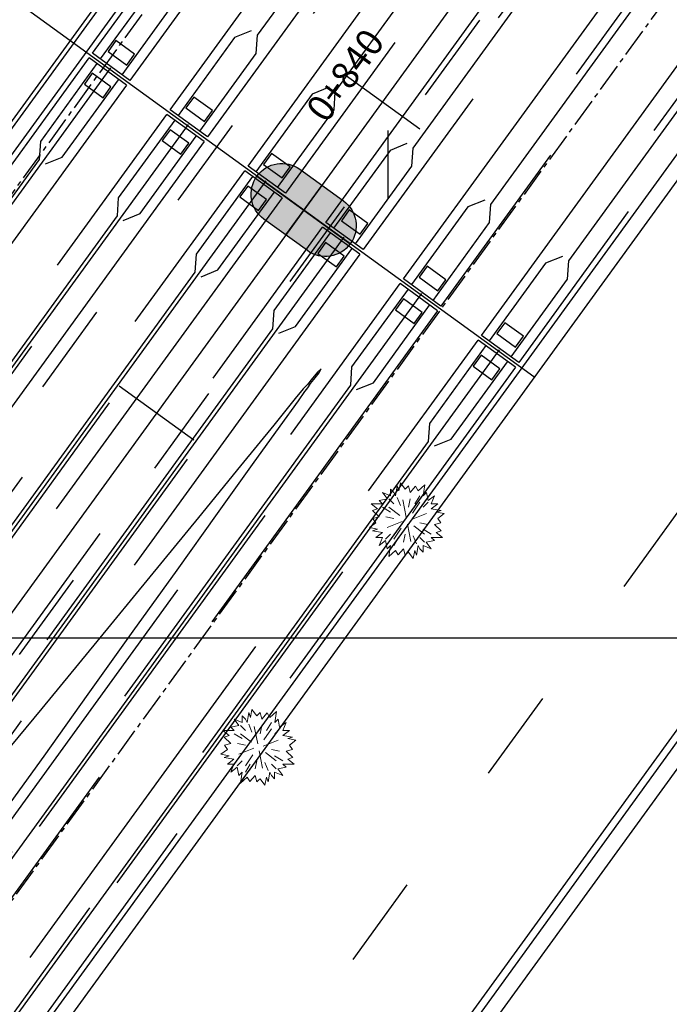
# Model space of a CAD drawing. Units: millimetres. Extents: x 268092 to 550318, y 8654883 to 17327832.
# Drawn here: x 269576 to 269593, y 8665690 to 8665716 of the extents above; entities that cross this region are included whole.
import ezdxf

# ---------------------------------------------------------------- set-up
doc = ezdxf.new("R2010")
doc.units = ezdxf.units.MM
for name, pattern in [('ACAD_ISO03W100', [30, 12, -18]), ('CENTER2', [1.125, 0.75, -0.125, 0.125, -0.125]), ('DASHDOT', [25.4, 12.7, -6.35, 0, -6.35]), ('DASHED', [0.75, 0.5, -0.25])]:
    doc.linetypes.add(name, pattern=pattern)
for name, color, linetype in [('00_Árboles', 7, 'Continuous'), ('01_PTO', 7, 'Continuous'), ('02_TIN', 7, 'Continuous'), ('04_ALI', 7, 'Continuous'), ('Borde de pista proy', 184, 'Continuous'), ('bordes', 7, 'Continuous'), ('C-ROAD-CNTR', 1, 'CENTER2'), ('C-ROAD-STAN-MAJR', 11, 'Continuous'), ('C-ROAD-STAN-MINR', 11, 'Continuous'), ('Cuadricula Coordenadas', 5, 'Continuous'), ('ENCOFRADO', 3, 'Continuous'), ('Muros Medio Jersey', 2, 'Continuous'), ('PILAR', 3, 'Continuous'), ('Señalizacion', 252, 'Continuous')]:
    doc.layers.add(name, color=color, linetype=linetype)
doc.layers.add('PLANTAS', color=64, linetype='Continuous', lineweight=5)
doc.styles.add('DATOS-02', font='romand.shx')
pattern_1 = [(0, (-0.076174672256207, 0.2886511112296042), (0, 6.985), [5.08, -1.905]), (90, (-0.076174672256207, 0.2886511112296042), (-6.985, 4.277078946022131e-16), [5.08, -1.905])]

# ---------------------------------------------------------------- blocks, each defined once
blk = doc.blocks.new('ARBUST~5')
at = {"layer": 'PLANTAS'}
for p, q in [((-0.0987150300380506, 0.1543103827868748), (-0.0987150300380506, 0.194310382786874)), ((-0.0987150300380506, 0.194310382786874), (-0.07871503003804037, 0.1743103827868779)), ((-0.06871503003804946, 0.1543103827868748), (-0.05871503003805856, 0.21431038278687)), ((-0.05871503003805856, 0.21431038278687), (-0.04871503003803923, 0.1843103827868759)), ((-0.04871503003803923, 0.1843103827868759), (-0.03871503003804833, 0.2343103827868731)), ((-0.03871503003804833, 0.2343103827868731), (-0.008715030038047189, 0.194310382786874)), ((-0.008715030038047189, 0.194310382786874), (0.001284969961943716, 0.2043103827868791)), ((0.001284969961943716, 0.2043103827868791), (0.01128496996196304, 0.21431038278687)), ((0.01128496996196304, 0.21431038278687), (0.02128496996195395, 0.1743103827868779)), ((0.02128496996195395, 0.1743103827868779), (0.05440996996196645, 0.2124353827868717)), ((0.07128496996196532, 0.1843103827868759), (0.05440996996196645, 0.2124353827868717)), ((0.07128496996196532, 0.1843103827868759), (0.1119099699619426, 0.2211853827868779)), ((0.1012849699619665, 0.1543103827868748), (0.1119099699619426, 0.2211853827868779)), ((-0.1687150300380438, 0.1243103827868737), (-0.1187150300380324, 0.1343103827868717)), ((-0.1487150300380335, 0.1043103827868705), (-0.1687150300380438, 0.1243103827868737)), ((-0.1487150300380335, 0.1743103827868779), (-0.0987150300380506, 0.1543103827868748)), ((-0.1187150300380324, 0.1343103827868717), (-0.1487150300380335, 0.1743103827868779)), ((-0.1087150300380415, 0.1343103827868717), (-0.07871503003804037, 0.1043103827868705)), ((-0.07871503003804037, 0.1743103827868779), (-0.06871503003804946, 0.1543103827868748)), ((-0.05871503003805856, 0.1443103827868768), (-0.03871503003804833, 0.09431038278687964)), ((-0.02434003003804719, 0.1293103827868762), (-0.003715030038051736, 0.02243538278687396)), ((0.01128496996196304, 0.08431038278687453), (0.02128496996195395, 0.1343103827868717)), ((0.08128496996195622, 0.1543103827868748), (0.05128496996195508, 0.1043103827868705)), ((0.1012849699619665, 0.1543103827868748), (0.1212849699619483, 0.1743103827868779)), ((0.1212849699619483, 0.1743103827868779), (0.1312849699619676, 0.1243103827868737)), ((0.1312849699619676, 0.1243103827868737), (0.1712849699619596, 0.1543103827868748)), ((0.1712849699619596, 0.1543103827868748), (0.1512849699619494, 0.1043103827868705)), ((-0.1787150300380347, 0.07431038278686941), (-0.2187150300380551, 0.1043103827868705)), ((-0.1487150300380335, 0.1043103827868705), (-0.2180900300380415, 0.1043103827868705)), ((-0.1687150300380438, 0.02431038278687225), (-0.2099650300380347, 0.06306038278687964)), ((-0.1787150300380347, 0.07431038278686941), (-0.2093400300380495, 0.06306038278687964)), ((-0.1487150300380335, 0.08431038278687453), (-0.0987150300380506, 0.05431038278687339)), ((-0.1087150300380415, 0.08431038278687453), (-0.04246503003804492, 0.03243538278687907)), ((0.08128496996195622, 0.1143103827868757), (0.03503496996194144, 0.04743538278687964)), ((0.1312849699619676, 0.1143103827868757), (0.1012849699619665, 0.08431038278687453)), ((0.1912849699619414, 0.1043103827868705), (0.1512849699619494, 0.07431038278686941)), ((0.1512849699619494, 0.1043103827868705), (0.1912849699619414, 0.1043103827868705)), ((0.1512849699619494, 0.07431038278686941), (0.2112849699619517, 0.0643103827868785)), ((0.2112849699619517, 0.0643103827868785), (0.1812849699619505, 0.05431038278687339)), ((-0.2087150300380358, 0.01431038278687424), (-0.1687150300380438, 0.02431038278687225)), ((-0.1893400300380392, -0.0119396172131232), (-0.2087150300380358, 0.01431038278687424)), ((-0.07871503003804037, 0.01431038278687424), (-0.1287150300380517, 0.02431038278687225)), ((0.1212849699619483, 0.04431038278687538), (0.02940996996196077, 0.00743538278687339)), ((0.1812849699619505, 0.05431038278687339), (0.2312849699619619, 0.04431038278687538)), ((0.2312849699619619, 0.04431038278687538), (0.1912849699619414, 0.01431038278687424)), ((0.1912849699619414, 0.01431038278687424), (0.2100349699619528, -0.0119396172131232)), ((-0.2293400300380313, -0.04193961721312434), (-0.1893400300380392, -0.0119396172131232)), ((-0.1793400300380483, -0.05193961721312945), (-0.2293400300380313, -0.04193961721312434)), ((-0.2093400300380495, -0.06193961721312036), (-0.1793400300380483, -0.05193961721312945)), ((-0.1193400300380461, -0.04193961721312434), (-0.02746503003805856, -0.005064617213129452)), ((-0.07934003003805401, -0.1119396172131246), (-0.03309003003803923, -0.04506461721312149)), ((0.0262849699619494, -0.1269396172131252), (0.005659969961953948, -0.02006461721313002)), ((0.1106599699619437, -0.08193961721313059), (0.04440996996194713, -0.03006461721312093)), ((0.08065996996194258, -0.0119396172131232), (0.1306599699619539, -0.02193961721312832)), ((0.1506599699619642, -0.08193961721313059), (0.1006599699619528, -0.05193961721312945)), ((0.2106599699619665, -0.0119396172131232), (0.170659969961946, -0.02193961721312832)), ((0.170659969961946, -0.02193961721312832), (0.2119099699619653, -0.06068961721312149)), ((-0.1493400300380472, -0.07193961721312547), (-0.2093400300380495, -0.06193961721312036)), ((-0.1893400300380392, -0.1019396172131266), (-0.1493400300380472, -0.07193961721312547)), ((-0.1493400300380472, -0.1019396172131266), (-0.1893400300380392, -0.1019396172131266)), ((-0.1693400300380574, -0.1519396172131238), (-0.1493400300380472, -0.1019396172131266)), ((-0.129340030038037, -0.1119396172131246), (-0.09934003003803582, -0.08193961721313059)), ((-0.07934003003805401, -0.1519396172131238), (-0.04934003003805287, -0.1019396172131266)), ((-0.00934003003803241, -0.08193961721313059), (-0.01934003003805174, -0.1319396172131277)), ((0.06065996996196077, -0.1419396172131258), (0.04065996996195054, -0.0919396172131215)), ((0.1106599699619437, -0.1319396172131277), (0.08065996996194258, -0.1019396172131266)), ((0.1506599699619642, -0.1019396172131266), (0.2200349699619437, -0.1019396172131266)), ((0.1506599699619642, -0.1019396172131266), (0.170659969961946, -0.1219396172131226)), ((0.1806599699619653, -0.07193961721312547), (0.2112849699619517, -0.06068961721312149)), ((0.1806599699619653, -0.07193961721312547), (0.2206599699619574, -0.1019396172131266)), ((-0.129340030038037, -0.1219396172131226), (-0.1693400300380574, -0.1519396172131238)), ((-0.1193400300380461, -0.1719396172131269), (-0.129340030038037, -0.1219396172131226)), ((-0.09934003003803582, -0.1519396172131238), (-0.1193400300380461, -0.1719396172131269)), ((-0.09934003003803582, -0.1519396172131238), (-0.1099650300380404, -0.2188146172131269)), ((-0.01934003003805174, -0.1719396172131269), (-0.05246503003803582, -0.2100646172131277)), ((-0.00934003003803241, -0.211939617213126), (-0.01934003003805174, -0.1719396172131269)), ((0.07065996996195167, -0.1519396172131238), (0.06065996996196077, -0.211939617213126)), ((0.08065996996194258, -0.1719396172131269), (0.07065996996195167, -0.1519396172131238)), ((0.1006599699619528, -0.19193961721313), (0.08065996996194258, -0.1719396172131269)), ((0.1506599699619642, -0.1719396172131269), (0.1006599699619528, -0.1519396172131238)), ((0.1006599699619528, -0.1519396172131238), (0.1006599699619528, -0.19193961721313)), ((0.170659969961946, -0.1219396172131226), (0.120659969961963, -0.1319396172131277)), ((0.120659969961963, -0.1319396172131277), (0.1506599699619642, -0.1719396172131269)), ((-0.06934003003803468, -0.1819396172131249), (-0.1099650300380404, -0.2188146172131269)), ((-0.06934003003803468, -0.1819396172131249), (-0.05246503003803582, -0.2100646172131277)), ((0.0006599699619584953, -0.2019396172131209), (-0.00934003003803241, -0.211939617213126)), ((0.0106599699619494, -0.19193961721313), (0.0006599699619584953, -0.2019396172131209)), ((0.04065996996195054, -0.2319396172131221), (0.0106599699619494, -0.19193961721313)), ((0.05065996996194144, -0.1819396172131249), (0.04065996996195054, -0.2319396172131221)), ((0.06065996996196077, -0.211939617213126), (0.05065996996194144, -0.1819396172131249))]:
    blk.add_line(p, q, dxfattribs=at)
blk = doc.blocks.new('AeccTickLine')
at = {"color": 3}
blk.add_line((0, -2), (0, 2), dxfattribs=at)
blk = doc.blocks.new('VIA_VIADUCTO')
at = {"color": 4, "flags": 128}
for points in [[(-247.3790826736949, -2670.747129812837), (131.9133471091627, -2147.920618098229, 0.0006952909790477476)], [(132.2371196980239, -2148.155503837392), (-247.0553100852994, -2670.982015553862, 0.0004744239473329317)]]:
    blk.add_lwpolyline(points, format="xyb", dxfattribs=at)
at = {"layer": 'bordes', "color": 4}
for points in [[(-179.7056118219685, -2868.624740503462), (-233.7711601155461, -2828.278404386714, -0.001254958833834472), (-240.2130454625585, -2823.445936946198, -0.002495047592465849), (-243.440808703599, -2820.98654063046, -0.005014669941345808), (-248.8111503930995, -2816.765632519498, -0.006235453206496009), (-253.0594776608632, -2813.269143342972, -0.008774207176418275), (-258.0835093432106, -2808.874766984954, -0.009976348794927209), (-262.360814160842, -2804.840676089749, -0.01253369124586509), (-267.0030216548475, -2800.049754802138, -0.01371782515337353), (-271.015038691985, -2795.448874097317, -0.01629324192194262), (-275.1186933192657, -2790.129783175886, -0.01745997342718135), (-278.6097654516343, -2784.91144634597, -0.2046142539340576), (-288.9408308176789, -2717.03454076685, -0.01745997360767363), (-287.1603701579152, -2711.013861095533, -0.01629324208291569), (-284.8250419818796, -2704.714737987146, -0.0137178252759489), (-282.3635243861354, -2699.128566209227, -0.01253369137398988), (-279.3568926127627, -2693.173469023779, -0.00997634897971948), (-276.4734723591246, -2688.049494659528, -0.008774207301957408), (-272.9843287501717, -2682.359387891367, -0.006235453012454569), (-269.9686299287132, -2677.757292484865, -0.005014669835909665), (-266.0972489211126, -2672.129766935483, -0.002495047644899824), (-263.7473510908312, -2668.821434177458, -0.00125495884379093), (-259.0348958563991, -2662.291243163869), (120.2575339223258, -2139.464731452987, 0.0001700501364701627)], [(-179.4703039240391, -2868.301237584802), (-233.5319304938894, -2827.957828048617, -0.001254958833849328), (-239.972209622676, -2823.126565534621, -0.002495047592551483), (-243.1967975302832, -2820.669588666409, -0.005014669941108236), (-248.5608311481774, -2816.453638488427, -0.006235453206310036), (-252.8014554820838, -2812.963489035144, -0.008774207176762137), (-257.8149210346164, -2808.578354569152, -0.009976348794654458), (-262.0806147417752, -2804.555214559659, -0.01253369124556201), (-266.7088694610866, -2799.778693024069, -0.01371782515123578), (-270.7064640387543, -2795.194351635873, -0.01629324192268862), (-274.7941988768289, -2789.895895689726, -0.017459973430182), (-278.2697421596968, -2784.700770858675, -0.2046142539346565), (-288.5535257619922, -2717.134514732286, -0.01745997360862107), (-286.7809848774923, -2711.140616012737, -0.01629324208204776), (-284.454716414155, -2704.865929832682, -0.01371782527418862), (-282.0020475190831, -2699.299839310348, -0.01253369137567417), (-279.0044525791309, -2693.362640962005, -0.009976348981679196), (-276.1288596169907, -2688.252576066181, -0.008774207301925636), (-272.6470540875453, -2682.57443626225, -0.006235453011200915), (-269.6368232366513, -2677.980685232207, -0.005014669836270189), (-265.7699896023842, -2672.359769845381, -0.002495047645216652), (-263.4224035000661, -2669.054691681638, -0.001254958843789565), (-258.7111232680618, -2662.526128903031), (120.581306511187, -2139.699617192149, 0.0001700501365006997)]]:
    blk.add_lwpolyline(points, format="xyb", dxfattribs=at)
at = {"layer": 'C-ROAD-CNTR', "color": 0, "linetype": 'CENTER2', "lineweight": -3, "flags": 128}
for points in [[(16.48170017264783, -2986.178988168016), (-10.32662104745395, -2971.290820227936), (-22.23898107465357, -2963.955820195377), (-24.77993906888878, -2962.381071226671), (-27.31236785365036, -2960.793921865523, -0.01135019246146818), (-50.47174880793318, -2946.921412054449), (-59.07771878916537, -2941.931042075157), (-67.60538554063533, -2936.793447509408, -0.01132588130689481), (-89.58762066531926, -2921.151677021757), (-226.7138862868887, -2818.821402423084), (-227.6156203981373, -2818.148422904313), (-228.5162459650892, -2817.475900430232), (-229.4155858117738, -2816.80359807238), (-230.3134629373671, -2816.131279917434), (-231.2097003311501, -2815.458711208776), (-232.1041207875242, -2814.78565848805), (-232.9965467245202, -2814.111889731139), (-233.886800002947, -2813.437174499035), (-234.7747017476358, -2812.761284066364), (-235.6600721718278, -2812.083991572261), (-236.5427304031909, -2811.405072161928), (-237.4224943128647, -2810.724303124472), (-238.2991803471232, -2810.041464054957), (-239.1726033623563, -2809.356336982921), (-240.0425764630781, -2808.668706543744), (-240.9089108434855, -2807.978360109031), (-241.7714156323345, -2807.285087957978), (-242.6298977424158, -2806.588683437556), (-243.4841617232887, -2805.888943100348), (-244.334009618673, -2805.185666890815), (-245.1792408284964, -2804.478658301756), (-246.0196519754245, -2803.767724549398), (-246.8550367765129, -2803.052676737309), (-247.6851859201561, -2802.33333004266), (-248.5098869480425, -2801.609503893182), (-249.3289241439779, -2800.881022147834), (-250.142078427074, -2800.147713288665), (-250.9491272527957, -2799.40941061452), (-251.7498445195961, -2798.665952434763), (-252.5440004821867, -2797.917182268575), (-253.3313616733067, -2797.162949049845, -0.06198266376011589), (-256.4336361008463, -2793.319006413221), (-265.4712563682697, -2778.74953748472, 0.003954932243962699), (-265.7246067100205, -2778.348234888166), (-265.7456717445748, -2778.315426876768), (-265.7667182317819, -2778.282610116526), (-265.7877461556927, -2778.249784605578), (-265.8087555005332, -2778.216950351372), (-265.8297462503542, -2778.184107348323), (-265.8507183894981, -2778.151255605742), (-265.8716719019576, -2778.118395121768), (-265.8926067719585, -2778.085525903851), (-265.9135229836684, -2778.052647950128), (-265.9344205211382, -2778.019761266187), (-265.9552993685356, -2777.986865852028), (-265.9761595100281, -2777.95396171324), (-265.9970009297831, -2777.921048849821), (-266.0178236118518, -2777.888127265498), (-266.038627540227, -2777.855196963996), (-266.0594126993674, -2777.822257947177), (-266.0801790730329, -2777.789310218766), (-266.1009266455658, -2777.756353780627), (-266.1216554010171, -2777.723388634622), (-266.1423653234378, -2777.690414782614), (-266.1630563969375, -2777.657432233915), (-266.1837286056252, -2777.624440982938), (-266.2043819335522, -2777.591441040859), (-266.2250163649442, -2777.558432402089), (-266.2456318837358, -2777.525415075943), (-266.2662284740363, -2777.492389064282), (-266.2868061198969, -2777.45935436897), (-266.3073648054269, -2777.426310990006), (-266.3279045147938, -2777.393258936703), (-266.348425231874, -2777.360198209062), (-266.3689269408351, -2777.327128807083, -0.2016102065745213), (-275.2036895201891, -2721.450491277501), (-273.0345814925386, -2710.504978103563), (-269.4117842325359, -2699.603574914858), (-268.8692923056078, -2698.585511026904), (-268.3171355858212, -2697.57116943039), (-267.755637268885, -2696.560474963859), (-267.1851180899539, -2695.553344054148), (-266.6058963247924, -2694.549685008824), (-266.0182878013584, -2693.549398314208), (-265.4226059248322, -2692.552376916632), (-264.819161712192, -2691.558506529778), (-264.2082638388383, -2690.56766590476), (-263.5902186952881, -2689.579727116972), (-262.9653304530075, -2688.594555862248), (-262.3339011409553, -2687.612011710182), (-261.6962307305075, -2686.631948400289), (-261.0526172289392, -2685.654214108363), (-260.403356781695, -2684.678651707247), (-259.7487437822274, -2683.705099053681), (-259.0890709892265, -2682.733389230445), (-258.4246296508354, -2681.763350836933), (-257.7557096359087, -2680.794808225706), (-257.0825995711493, -2679.827581776306), (-256.4055869842414, -2678.861488152295), (-255.7249584527453, -2677.896340541542), (-255.0409997578245, -2676.931948943064), (-254.353996042395, -2675.968120379373), (-253.6642319745151, -2675.004659190774), (-252.9719919141498, -2674.041367251426), (-252.277560083603, -2673.07804425247), (-251.5812207413255, -2672.114487932995), (-250.8832583586336, -2671.150494333357), (-250.1839577988139, -2670.185858050361), (-249.4836044984404, -2669.220372501761), (129.8088252815651, -2146.393860790879), (131.2299236845574, -2144.434684040025), (132.6512918916414, -2142.473346563056), (134.072076814191, -2140.509231584147), (135.4914217494661, -2138.541723094881), (136.908465579676, -2136.570206968114), (138.3223419755814, -2134.594072094187), (139.7321786054526, -2132.612711526453), (141.1370963540976, -2130.625523619354), (142.5362085531815, -2128.631913224235), (143.9286202257499, -2126.631292844191), (145.3134273480391, -2124.623083870858), (146.6897161299712, -2122.60671777837), (148.0565623192233, -2120.581637389958), (149.4130305290455, -2118.547298129648), (150.7581735955901, -2116.503169320524), (152.0910319647519, -2114.448735497892), (153.410633114283, -2112.383497748524), (154.71599101217, -2110.3069750797), (156.0061056157574, -2108.218705821782), (157.2799624143518, -2106.118249043822), (158.5365320184501, -2104.00518601574), (159.774769799842, -2101.879121694714), (160.9936155853211, -2099.739686222747), (162.1919934073812, -2097.586536504328), (163.3688113173121, -2095.419357752427), (164.522961261624, -2093.237865114585), (165.6533190286136, -2091.041805298999), (166.7587442665244, -2088.830958252773), (167.8380805795314, -2086.605138843879), (168.8901557030622, -2084.364198587835), (169.9137817652081, -2082.108027398586, 0.07615580361697512), (184.6629086732864, -2028.242165418342), (184.9314293041825, -2025.779237197712), (185.1677100813249, -2023.314922548831), (185.3728292630403, -2020.849731875584), (185.5478712380864, -2018.384134599939), (185.6939254100434, -2015.918560516089), (185.81208516896, -2013.453401193023), (185.9034469455946, -2010.989011377096), (185.9691093461006, -2008.525710426271), (186.0101723653497, -2006.063783740625), (186.0277366731898, -2003.603484204039), (186.0229029736365, -2001.14503364265), (185.9967714304803, -1998.688624279574), (185.9504411595408, -1996.234420193359), (185.885009782156, -1993.782558785751), (185.8015730367624, -1991.333152232692), (185.7012244469952, -1988.88628895022), (185.5850550408941, -1986.4420350492), (185.4541531199939, -1984.000435793772), (185.3096040733508, -1981.56151705049), (185.1524902347592, -1979.125286707655), (184.9838907794328, -1976.691736159846), (184.8048816556111, -1974.260841695592), (184.6165355513222, -1971.832565946504), (184.4199218890863, -1969.406859302893), (184.216106848151, -1966.983661321923), (184.0061534108245, -1964.562902133912), (183.7911214283085, -1962.144503839314), (183.5720677050995, -1959.728381911293), (183.3500460970681, -1957.314446566626), (183.1261076214141, -1954.902604151517), (182.9013005747111, -1952.492758512497), (121.1892807719414, -1291.480064736679), (120.4966627940303, -1280.296023411676), (120.3547800668748, -1277.918223286048), (120.222435743839, -1275.54017351754, -0.01158179691866665), (118.5164594478556, -1248.027401972562), (118.354009463219, -1245.651218956336), (118.201055657235, -1243.274105312303), (117.5067091893288, -1232.090171167627), (107.2842152162339, -899.9167622346431, 0.03207939879460203), (99.9427000565338, -822.7899594139308), (63.25846118154004, -594.0753015615046), (61.83031272201333, -582.9612162653357), (61.53203973901691, -580.5979352034628), (61.24326797371032, -578.2337764557451, -0.0230083072325679), (55.50449246814242, -523.7954293750226), (55.30177228647517, -521.4225932471454), (55.10853080835659, -519.048696955666), (54.07690254691988, -506.0169816575944), (28.33744397468399, -1.971948901191354)], [(11.23819475853816, -2995.620685629547), (-27.78783285612008, -2973.947338446975, -0.03354999806011229), (-96.04682047967799, -2929.807238111272), (-233.1730860614334, -2827.476963542402), (-234.7261125237565, -2826.317705091089), (-236.2822338242549, -2825.154243849218), (-237.8405324994237, -2823.985357834026), (-239.400078357954, -2822.809819996357), (-240.9599255822832, -2821.626400437206), (-242.5191098208306, -2820.433868709952), (-244.0766452772659, -2819.230996146798), (-245.6315218091477, -2818.01655831933), (-247.1827020430355, -2816.789337569848), (-248.7291185193462, -2815.548125632107), (-250.2696708763833, -2814.291726419702), (-251.8032230861136, -2813.018958892673), (-253.3286007535062, -2811.728660099208), (-254.8445884932298, -2810.419688336551), (-256.3499273981433, -2809.090926503763), (-257.8433126136661, -2807.74128559418), (-259.3233910342096, -2806.369708389044), (-260.7887591383769, -2804.975173316896), (-262.2379609815544, -2803.556698514149), (-263.6694863635348, -2802.113346088678), (-265.0817691915436, -2800.644226571545), (-266.4731860597385, -2799.1485035941), (-267.8420550669543, -2797.625398764387), (-269.1866348960903, -2796.074196742848), (-270.5051241780166, -2794.494250554591), (-271.7956611671834, -2792.884987093508), (-273.0563237524475, -2791.245912816375), (-274.2851298324531, -2789.576619662344), (-275.4800380811794, -2787.876791138202), (-276.6389491340378, -2786.146208588034), (-277.7597072217613, -2784.384757628664, -0.2046142539351721), (-287.972568178433, -2717.284475680441), (-287.4266167138121, -2715.269346609712), (-286.835056167678, -2713.272337118164), (-286.1999787215027, -2711.293979372829), (-285.5234537284705, -2709.334689207375), (-284.8075242392952, -2707.394771784544), (-284.0542040052824, -2705.474427223206), (-283.2654749340727, -2703.573756186292), (-282.4432849753066, -2701.69276541099), (-281.5895464114728, -2699.831373149529), (-280.7061345304828, -2697.989414524287), (-279.7948866561637, -2696.166646778584), (-278.8576015139697, -2694.362754404545), (-277.8960389086278, -2692.577354138717), (-276.9119196913089, -2690.809999868274), (-275.9069259953685, -2689.060187356547), (-274.8827017186559, -2687.327358853072), (-273.840853232774, -2685.610907584429), (-272.7829502990353, -2683.910182068124), (-271.7105271717301, -2682.224490325898), (-270.6250838713604, -2680.553103959188), (-269.5280876090983, -2678.89526206255), (-268.4209743457031, -2677.250175070018), (-267.3051504694158, -2675.617028422654), (-266.1819945756579, -2673.99498616159), (-265.0528593348572, -2672.383194392547), (-263.9190734325093, -2670.780784662813), (-262.7819435694255, -2669.18687723577), (-261.6427565062186, -2667.600584283471), (-260.5027811413165, -2666.021012997255), (-259.3632706091739, -2664.447268640622), (-258.2254643855267, -2662.878457512707), (121.0669653944788, -2140.051945801824), (121.7700757034472, -2139.082724234089), (122.4726837273338, -2138.113978493959), (123.1746866781032, -2137.145634079352), (123.8759818957187, -2136.177616674453), (124.5764668243355, -2135.209852196276), (125.2760389891919, -2134.242266807705), (125.9745959732099, -2133.274786973372), (126.6720353934797, -2132.307339474559), (127.368254878791, -2131.339851452038), (128.0631520461757, -2130.372250432149), (128.756624478905, -2129.404464362189), (129.4485697034979, -2128.43642164208), (130.1388851681259, -2127.468051165342), (130.8274682202027, -2126.499282326549), (131.5142160851974, -2125.530045090243), (132.1990258449223, -2124.560269990936), (132.8817944167531, -2123.589888185263), (133.5624185329652, -2122.618831479922), (134.24079472007, -2121.647032365203), (134.9168192791403, -2120.674424041063), (135.5903882661369, -2119.700940456241), (136.2613974724663, -2118.726516347378), (136.9297424065298, -2117.751087257639), (137.5953182749799, -2116.774589590728), (138.2580199652584, -2115.796960622072), (138.9177420275519, -2114.818138549104), (139.5743786584353, -2113.838062515482), (140.227823683992, -2112.856672652066), (140.8779705440975, -2111.873910112306), (141.5247122768196, -2110.889717092738), (142.1679415041581, -2109.904036754742), (147.6323176279548, -2100.040056828409), (152.6368699662853, -2090.039758199826), (152.8558091837331, -2089.631821837276), (153.0738090453669, -2089.223529301584), (153.2908620793023, -2088.814879050478), (153.5069608005579, -2088.405869591981), (153.7220977110555, -2087.996499484405), (153.9362652995042, -2087.586767338216), (154.1494560413994, -2087.176671810448), (154.3616623992566, -2086.766211610287), (154.5728768226109, -2086.355385493487), (154.7830917481333, -2085.94419227913), (154.992299599282, -2085.532630823553), (155.2004927870585, -2085.120700042695), (155.4076637096005, -2084.708398908377), (155.61380475224, -2084.295726437122), (155.8189082878525, -2083.882681701332), (156.0229666768573, -2083.469263833016), (156.2259722669842, -2083.055472010747), (156.4279173940304, -2082.641305470839), (156.6287943811622, -2082.226763505489), (156.8285955399042, -2081.811845462769), (157.0273131691501, -2081.396550742909), (157.2249395565013, -2080.980878802016), (157.4214669773937, -2080.564829161391), (157.6168876956217, -2080.148401388898), (157.8111939636292, -2079.731595117599), (158.0043780224514, -2079.314410030842), (158.1964321017149, -2078.896845877171), (158.3873484198702, -2078.478902457282), (158.5771191846579, -2078.060579637066), (158.7657365928171, -2077.641877342016), (158.9531928303768, -2077.22279554978, 0.07615580361133159), (172.7425067018485, -2026.862304251641), (172.7946597511764, -2026.406464656815), (172.84562173835, -2025.950360413641), (172.8953993837931, -2025.493995474651), (172.9439994289423, -2025.037373745814), (172.9914286365383, -2024.58049906604), (173.0376937895198, -2024.1233752314), (173.0828016913147, -2023.66600597091), (173.1267591651413, -2023.208394961432), (173.1695730540669, -2022.750545825809), (173.211250220018, -2022.292462132871), (173.2517975443043, -2021.834147388116), (173.2912219265709, -2021.375605056062), (173.3295302849729, -2020.916838530451), (173.3667295556515, -2020.457851171494), (173.4028266925598, -2019.998646263033), (173.4378286668798, -2019.539227057248), (173.4717424671981, -2019.079596733674), (173.5045750988065, -2018.619758434594), (173.5363335835864, -2018.159715238959), (173.5670249597752, -2017.699470181018), (173.5966562816757, -2017.239026241004), (173.6252346191905, -2016.778386343271), (173.6527670579962, -2016.317553365603), (173.6792606986128, -2015.856530131772), (173.7047226569848, -2015.395319420844), (173.7291600632598, -2014.933923952281), (173.7525800626609, -2014.47234640643), (173.7749898141483, -2014.010589402169), (173.7963964908267, -2013.548655515537), (173.8168072796543, -2013.086547277868), (173.836229180044, -2012.624267244712), (174.6246251487173, -2001.469925418496), (174.9478419392835, -1990.198620811105), (174.8964891593787, -1989.022437848151), (174.8413531893748, -1987.845744922757), (174.7825554152369, -1986.668547945097), (174.720217419148, -1985.49085168913), (174.6544609747943, -1984.312659807503), (174.5854080426507, -1983.133974876255), (174.5131807661382, -1981.95479844138), (174.4379014687729, -1980.775131046772), (174.3596926511964, -1979.59497226961), (174.278676988557, -1978.414320768788), (174.1949773294036, -1977.23317432031), (174.1087166938232, -1976.051529847085), (174.0200182730914, -1974.869383467361), (173.929005428683, -1973.686730531976), (173.8358016928541, -1972.503565654159), (173.7405307683512, -1971.319882757962), (173.6433165297494, -1970.135675109923), (173.54428302421, -1968.950935369357), (173.4435544728185, -1967.765655612573), (173.3412552726222, -1966.579827381298), (173.2375099980854, -1965.393441719934), (173.1324434038252, -1964.206489210948), (173.0261804270558, -1963.018960023299), (172.9188461898011, -1961.830843940377), (172.8105660023866, -1960.642130408436), (172.7014653664082, -1959.452808573842), (172.591669977759, -1958.262867318466), (172.4813057300053, -1957.07229530625), (172.3704987183446, -1955.881081018597), (172.259375242691, -1954.689212795347), (172.1480618116912, -1953.496678881347), (109.3949406977626, -1281.332515163347, -0.01558254096432574), (107.0563329259166, -1243.617114411667), (96.83383787533967, -911.4436704665422), (96.13949140743352, -900.2597363218665), (95.9867996731773, -897.8906183782965), (95.82464374101255, -895.5224299505353, 0.02807577482462079), (89.5179869349231, -829.2674042005092), (89.222690258699, -826.9123623464257), (88.91793378797593, -824.5582551751286), (87.20953122136416, -811.5978839937598), (50.82102553464938, -584.727029286325, -0.02701081446479048), (43.95738392457133, -519.6181390993297), (17.55149815499317, -2.522741761058569)]]:
    blk.add_lwpolyline(points, format="xyb", dxfattribs=at)
blk = doc.blocks.new('*U111')
at = {"color": 8, "linetype": 'DASHED', "ltscale": 20}
for p, q in [((-0.1403460484296268, -1.745981964430426), (0.006930545458116295, -0.5550539197630706)), ((-0.447171414803898, -4.227082162840254), (-0.2998948209161549, -3.036154118172899)), ((-0.753996781178169, -6.708182361250084), (-0.6067201872904259, -5.517254316582728)), ((-1.060822147506719, -9.189282559290199), (-0.9135455536189768, -7.998354514622845)), ((-1.36764751388099, -11.67038275770003), (-1.220370919993246, -10.47945471303267)), ((-1.674472880255261, -14.15148295610986), (-1.527196286367518, -12.9605549114425))]:
    blk.add_line(p, q, dxfattribs=at)
at = {"color": 8, "linetype": 'DASHDOT', "lineweight": -3, "ltscale": 2}
for p, q in [((49.51997438422958, -7.282649015294007), (-0.3008331877714742, -1.121564577817614)), ((49.21314901785529, -9.763749213703832), (-0.6076585541457453, -3.602664776227444)), ((48.90632365148103, -12.24484941211366), (-0.914483920520016, -6.083764974637272)), ((48.59949828515249, -14.72594961015378), (-1.221309286848567, -8.564865172677385)), ((48.29267291877822, -17.20704980856361), (-1.528134653222838, -11.04596537108722)), ((47.98584755240393, -19.68815000697343), (-1.834960019597111, -13.52706556949705))]:
    blk.add_line(p, q, dxfattribs=at)
at = {"color": 8, "linetype": 'DASHED', "lineweight": -3, "ltscale": 20}
for p, q in [((49.3327918620886, -7.864080145270052), (49.48006845632048, -6.673152098768421)), ((49.02596649571433, -10.34518034367988), (49.17324308994621, -9.154252297178246)), ((48.71914112934004, -12.82628054208971), (48.86641772357193, -11.63535249558807)), ((48.4123157630115, -15.30738074012982), (48.55959235724339, -14.1164526936282)), ((48.10549039663723, -17.78848093853966), (48.25276699086911, -16.59755289203802)), ((47.79866503026297, -20.26958113694948), (47.94594162449484, -19.07865309044785))]:
    blk.add_line(p, q, dxfattribs=at)
for points in [[(0.006930545458116295, -0.5550539197630706), (49.48006845585834, -6.673152098711268)], [(49.44938581397572, -6.921262111167604), (46.96828575287154, -6.614435920951666), (46.54062721784142, -6.813453612279606), (2.823641521416329, -1.407192315497025), (2.457348064233126, -1.109989930171727), (-0.02375206773362899, -0.8031637011632288)], [(-0.1096633798004901, -1.49787173569214), (2.371436758397764, -1.804697959840756), (2.79909496872452, -1.605680190821682), (46.51608063231093, -7.011941551109291), (46.88237444357752, -7.309143955823482), (49.35473428291468, -7.614889278618574)], [(49.33279186520806, -7.864080145655823), (-0.1403460919796775, -1.745982315643241)], [(-0.2998948209161549, -3.036154118172899), (49.17324308948406, -9.154252297121099)], [(49.14256044760145, -9.40236230957743), (46.66146038649728, -9.095536119361501), (46.23380185146716, -9.29455381068944), (2.516816155042058, -3.888292513906854), (2.150522697858855, -3.591090128581556), (-0.3305774341079, -3.284263899573058)], [(-0.4164887461747613, -3.978971934101969), (2.064611392023493, -4.285798158250584), (2.492269602350249, -4.08678038923151), (46.20925526593665, -9.49304174951912), (46.57554907720326, -9.790244154233315), (49.04790891654041, -10.0959894770284)], [(49.02596649883377, -10.34518034406565), (-0.4471714583539483, -4.22708251405307)], [(-0.6067201872904259, -5.517254316582728), (48.86641772310979, -11.63535249553092)], [(48.83573508122717, -11.88346250798726), (46.354635020123, -11.57663631777133), (45.92697648509289, -11.77565400909927), (2.209990788667786, -6.369392712316683), (1.843697331484585, -6.072190326991385), (-0.6374028004821715, -5.765364097982888)], [(-0.7233141125490323, -6.460072132511799), (1.757786025649222, -6.766898356660413), (2.185444235975978, -6.567880587641339), (45.90242989956238, -11.97414194792894), (46.26872371082898, -12.27134435264315), (48.74108355016613, -12.57708967543823)], [(48.7191411324595, -12.82628054247547), (-0.7539968247282197, -6.7081827124629)], [(-0.9135455536189768, -7.998354514622845), (48.55959235678124, -14.11645269357104)], [(48.52890971489862, -14.36456270602738), (46.04780965379445, -14.05773651581144), (45.62015111876434, -14.25675420713938), (1.903165422339236, -8.850492910356799), (1.536871965156034, -8.553290525031501), (-0.944228166810722, -8.246464296023001)], [(-1.030139478877582, -8.941172330551915), (1.450960659320672, -9.24799855470053), (1.878618869647427, -9.048980785681454), (45.59560453323383, -14.45524214596906), (45.96189834450043, -14.75244455068326), (48.43425818383758, -15.05818987347835)], [(48.41231576613095, -15.3073807405156), (-1.06082219105677, -9.189282910503017)], [(-1.220370919993246, -10.47945471303267), (48.25276699040697, -16.59755289198087)], [(48.22208434852435, -16.84566290443721), (45.74098428742018, -16.53883671422128), (45.31332575239007, -16.73785440554922), (1.596340055964965, -11.33159310876663), (1.230046598781763, -11.03439072344133), (-1.251053533184992, -10.72756449443283)], [(-1.336964845251853, -11.42227252896174), (1.144135292946401, -11.72909875311036), (1.571793503273157, -11.53008098409128), (45.28877916685956, -16.93634234437889), (45.65507297812616, -17.23354474909308), (48.12743281746331, -17.53929007188818)], [(48.10549039975668, -17.78848093892543), (-1.367647557431042, -11.67038310891285)], [(-1.527196286367518, -12.9605549114425), (47.94594162403271, -19.0786530903907)], [(47.91525898215008, -19.32676310284703), (45.4341589210459, -19.01993691263111), (45.00650038601579, -19.21895460395905), (1.289514689590693, -13.81269330717645), (0.9232212324074917, -13.51549092185116), (-1.557878899559264, -13.20866469284266)], [(-1.643790211626125, -13.90337272737157), (0.8373099265721291, -14.21019895152019), (1.264968136898885, -14.01118118250111), (44.98195380048529, -19.41744254278872), (45.34824761175189, -19.71464494750292), (47.82060745108905, -20.02039027029801)], [(47.79866503338241, -20.26958113733525), (-1.674472923805312, -14.15148330732267)]]:
    blk.add_lwpolyline(points, dxfattribs=at)
at = {"color": 8, "lineweight": -3}
for points in [[(0.516748470887672, -1.524956266548446), (0.5903865590003793, -0.9294922174512357), (0.2430325318213186, -0.8865366643559947), (0.1693944437086115, -1.482000713453204)], [(0.2099231045134009, -4.006056464958274), (0.2835611926261083, -3.410592415861065), (-0.0637928345529522, -3.367636862765823), (-0.1374309226656596, -3.963100911863034)], [(-0.09690226186087049, -6.487156663368104), (-0.0232641737481624, -5.891692614270894), (-0.3706182009272228, -5.848737061175653), (-0.4442562890399304, -6.444201110272862)], [(49.09669028235669, -7.53259723512731), (49.17032837046939, -6.937133186030104), (48.82297434306173, -6.89417763478342), (48.74933625494902, -7.489641683880632)], [(-0.403727628189421, -8.968256861408221), (-0.3300895400767134, -8.372792812311012), (-0.6774435672557733, -8.329837259215768), (-0.7510816553684809, -8.92530130831298)], [(48.78986491598242, -10.01369743353714), (48.86350300409513, -9.418233384439928), (48.51614897668745, -9.375277833193254), (48.44251088857474, -9.970741882290463)], [(-0.7105529945636919, -11.44935705981805), (-0.6369149064509839, -10.85389301072084), (-0.9842689336300446, -10.8109374576256), (-1.057907021742752, -11.40640150672281)], [(48.48303954960814, -12.49479763194696), (48.55667763772085, -11.89933358284975), (48.2093236103132, -11.85637803160308), (48.13568552220048, -12.45184208070029)], [(-1.017378360937963, -13.93045725822788), (-0.9437402728252562, -13.33499320913067), (-1.291094300004317, -13.29203765603543), (-1.364732388117023, -13.88750170513264)], [(48.1762141832796, -14.97589782998709), (48.24985227139231, -14.38043378088987), (47.90249824398464, -14.33747822964319), (47.82886015587194, -14.93294227874041)], [(47.86938881690532, -17.45699802839691), (47.94302690501803, -16.8615339792997), (47.59567287761036, -16.81857842805303), (47.52203478949766, -17.41404247715024)], [(47.56256345053104, -19.93809822680674), (47.63620153864375, -19.34263417770953), (47.2888475112361, -19.29967862646285), (47.21520942312339, -19.89514267556007)]]:
    blk.add_lwpolyline(points, close=True, dxfattribs=at)
blk = doc.blocks.new('*U116')
h = blk.add_hatch()
h.set_pattern_fill('ANGLE', color=6)
h.set_pattern_definition(pattern_1)
h.paths.add_polyline_path([(1.423825327743793, 2.088660173743313), (0.8238253277670763, 2.088660173743313, 0.4142135623730951), (-0.07617467260545285, 1.188660173370784), (1.423825327743793, 1.188660174302107)])
h.paths.add_polyline_path([(2.02382532772051, 2.088660173743313), (1.423825327743793, 2.088660173743313), (1.423825327743793, 1.188660174302107), (2.923825328093039, 1.188660175233429, 0.4142135617669218)])
h.paths.add_polyline_path([(2.923825328093039, 1.188660175233429), (1.423825327743793, 1.188660174302107), (1.423825327743793, 0.2886601729982552), (2.02382532772051, 0.2886601729982552, 0.4142135629792686)])
h.paths.add_polyline_path([(1.423825327743793, 1.188660174302107), (-0.07617467260545274, 1.188660173370784, 0.4142135623730951), (0.8238253277670763, 0.2886601729982552), (1.423825327743793, 0.2886601729982552)])
h = blk.add_hatch(color=6)
h.dxf.hatch_style = 1
edge = h.paths.add_edge_path()
edge.add_line((0.09679278979027806, -1.058598675519679), (-1.036381945188929, -0.2364581644910468))
edge.add_arc((-0.5665873674896031, 0.411070255514316), 0.7999999999689558, 54.03837804062772, 234.03837804062772, ccw=False)
edge.add_line((-0.09679278979027778, 1.058598675519679), (1.03638194522539, 0.2364581645413019))
edge.add_arc((0.5665873675078339, -0.4110702554891886), 0.8, -125.96162195937228, 54.038378040627606, ccw=False)
at = {"layer": 'PILAR'}
h = blk.add_hatch(dxfattribs=at)
h.set_pattern_fill('ANGLE', color=256)
h.set_pattern_definition([(0, (-269057.8630237612, -8664706.071048979), (0, 6.985), [5.08, -1.905]), (90, (-269057.8630237612, -8664706.071048979), (-6.985, 4.277078946022131e-16), [5.08, -1.905])])
h.paths.add_polyline_path([(2.02382532772051, 2.088660173743313), (0.8238253277670761, 2.088660173743313, 1), (0.8238253277670761, 0.2886601729982552), (2.02382532772051, 0.2886601729982552, 1)])
h = blk.add_hatch(dxfattribs=at)
h.set_pattern_fill('ANGLE', color=256)
h.set_pattern_definition(pattern_1)
h.paths.add_polyline_path([(1.423825327743793, 2.088660173743313), (0.8238253277670763, 2.088660173743313, 0.4142135623730951), (-0.07617467260545285, 1.188660173370784), (1.423825327743793, 1.188660174302107)])
h.paths.add_polyline_path([(2.02382532772051, 2.088660173743313), (1.423825327743793, 2.088660173743313), (1.423825327743793, 1.188660174302107), (2.923825328093039, 1.188660175233429, 0.4142135617669217)])
h.paths.add_polyline_path([(2.923825328093039, 1.188660175233429), (1.423825327743793, 1.188660174302107), (1.423825327743793, 0.2886601729982552), (2.02382532772051, 0.2886601729982552, 0.4142135629792686)])
h.paths.add_polyline_path([(1.423825327743793, 1.188660174302107), (-0.07617467260545274, 1.188660173370784, 0.4142135623730951), (0.8238253277670763, 0.2886601729982552), (1.423825327743793, 0.288660172998255)])
at = {"layer": 'PILAR', "color": 1}
for p, q in [((-1.214115787839853, 0.88086483342551), (1.214115787086031, -0.8808648328785968)), ((0.4697945781195946, 0.6475284197388036), (-0.4697945781195944, -0.6475284197388035))]:
    blk.add_line(p, q, dxfattribs=at)
at = {"layer": 'PILAR'}
blk.add_lwpolyline([(0.09679278979027806, -1.058598675519679), (-1.036381945188929, -0.2364581644910468, -0.9999999999999999), (-0.09679278979027778, 1.058598675519679), (1.03638194522539, 0.2364581645413019, -0.9999999999999999)], format="xyb", close=True, dxfattribs=at)
blk = doc.blocks.new('viaductoo')
at = {"layer": 'ENCOFRADO'}
blk.add_line((268589.7917181671, 8665706.785766132), (268564.5381097866, 8665725.107754663), dxfattribs=at)
blk.add_blockref('VIA_VIADUCTO', (268627.977187891, 8668089.838545438))
at = {"color": 5, "rotation": 61.09011527184735}
for p in [(268577.8208252141, 8665715.47088392), (268548.4601077366, 8665674.999310289)]:
    blk.add_blockref('*U111', p, dxfattribs=at)
at = {"layer": 'ENCOFRADO'}
blk.add_blockref('*U116', (268583.8020802825, 8665711.131365975), dxfattribs=at)

msp = doc.modelspace()

# ---------------------------------------------------------------- linework, layer by layer
msp.add_lwpolyline([(269333.8193227876, 8665369.095076015), (269333.831092986, 8665369.124425361, -0.06163987783570004), (269357.4947058719, 8665411.978367452), (269746.3346853714, 8665947.925246254, 0.0006944441526988087)], format="xyb")
msp.add_lwpolyline([(269333.8193227876, 8665369.095076015), (269333.831092986, 8665369.124425361, -0.06163987783570004), (269357.4947058719, 8665411.978367452), (269746.3346853714, 8665947.925246254, 0.0006944441526988087)], format="xyb")
at = {"layer": '01_PTO', "color": 3}
msp.add_lwpolyline([(269368.9944363394, 8665386.789490735), (269372.3816586102, 8665392.479898443), (269765.4376426865, 8665934.237791058, 0.0004999998388709888), (269770.1574912946, 8665940.756969806, 0.001000000380189186), (269772.550024808, 8665944.082557706, 0.002000001352524602), (269776.5229269571, 8665949.675317135, 0.002500006632910356), (269779.7106649304, 8665954.249423979, 0.003500010423761217), (269783.4969800974, 8665959.823861402, 0.00400002492461683), (269786.7863306394, 8665964.826467307, 0.005000034361399475), (269790.4031450779, 8665970.548875462, 0.00550006287267199), (269793.6289121755, 8665975.898088656, 0.006500079243665286), (269797.0251052448, 8665981.848294908, 0.007000126362602476), (269800.07246775, 8665987.538898163, 0.1055743101874075), (269824.8023586221, 8666077.849574598, 0.007000126499259815), (269825.0792655078, 8666084.29881536, 0.006500079385405448), (269825.1882636543, 8666091.149158502), (269825.6559428431, 8666100.796830561)], format="xyb", dxfattribs=at)
at = {"layer": '02_TIN', "color": 56, "linetype": 'Continuous', "lineweight": -3, "elevation": 25.5}
msp.add_lwpolyline([(269575.9710912419, 8665695.411776112), (269577.0478370343, 8665696.917503666), (269578.1991321839, 8665698.527049525), (269579.3712857999, 8665700.165447367), (269580.5106069915, 8665701.757730873), (269581.5634048676, 8665703.22893373), (269582.4759885375, 8665704.504089614), (269583.1946671101, 8665705.50823221), (269583.6657496949, 8665706.166395202), (269583.8355454006, 8665706.403612265), (269583.8823464423, 8665706.469061974), (269583.9258293412, 8665706.530535351), (269583.9831824047, 8665706.611612903), (269584.0700551295, 8665706.721603643), (269584.2018862249, 8665706.894956404), (269584.2559844386, 8665706.996261716), (269584.1592101554, 8665706.9062822), (269584.0017840429, 8665706.713141738), (269583.9060552727, 8665706.592472726), (269583.848393401, 8665706.53492093), (269583.7908920925, 8665706.47723221), (269583.5859234442, 8665706.224856053), (269583.022974168, 8665705.531416511), (269582.1634449111, 8665704.47439736), (269581.0687363212, 8665703.131282363), (269579.8002490456, 8665701.579555286), (269578.4193837317, 8665699.896699898), (269576.9875410271, 8665698.160199963), (269575.566121579, 8665696.447539248)], dxfattribs=at)
at = {"layer": '04_ALI', "color": 210, "linetype": 'Continuous', "lineweight": -3}
msp.add_line((269374.9320849171, 8665423.201916078), (269754.2245146949, 8665946.028427787), dxfattribs=at)
at = {"layer": 'Borde de pista proy', "color": 251}
for points in [[(269765.1939506057, 8665934.242479175), (269376.3539711064, 8665398.29560038, 0.06163987783907777), (269355.4568518485, 8665360.451677607), (269354.412619952, 8665357.847853787)], [(269765.6795969207, 8665933.890133241), (269376.8396174215, 8665397.943254447, 0.06163987783968627), (269356.0137383429, 8665360.228345048), (269354.9695064463, 8665357.624521228)]]:
    msp.add_lwpolyline(points, format="xyb", dxfattribs=at)
at = {"layer": 'Cuadricula Coordenadas', "color": 8}
msp.add_line((268157.1815644854, 8665700), (271049.1382157602, 8665700), dxfattribs=at)
at = {"layer": 'Muros Medio Jersey', "ltscale": 1.5}
for points in [[(269368.9422920346, 8665427.547302274), (269748.2347218133, 8665950.373813985, 0.0001700501364701627)], [(269369.2660646229, 8665427.312416535), (269748.5584944022, 8665950.138928246, 0.0001700501365006997)], [(269380.5981052173, 8665419.091415625), (269759.8905350001, 8665941.91792734, 0.0006952909790477476)], [(269760.214307589, 8665941.6830416), (269380.9218778057, 8665418.856529884, 0.0004744239473329317)]]:
    msp.add_lwpolyline(points, format="xyb", dxfattribs=at)
at = {"layer": 'Señalizacion', "linetype": 'ACAD_ISO03W100', "ltscale": 0.2}
for points in [[(269351.3497442333, 8665359.076182868), (269352.3939761298, 8665361.680006688, -0.06163987783703292), (269373.6829163736, 8665400.233503012), (269762.5228958729, 8665936.180381808, 0.0006944441526160287), (269768.4177755184, 8665944.329213794, 0.001388890252039887), (269771.398474286, 8665948.485967498, 0.002777781240398357), (269776.3304491173, 8665955.486342523, 0.003472239703806522), (269780.2642684923, 8665961.220874384, 0.004861139510629818), (269784.9011858134, 8665968.227894751, 0.005555622916364405), (269788.8874989453, 8665974.533360457, 0.00694453634689712), (269793.21363711, 8665981.770789832, 0.00763905715915373), (269797.0064948873, 8665988.55799425, 0.009027990487915676), (269800.9147475616, 8665996.13409126, 0.009722561117134576), (269804.3246503933, 8666003.400544874, 0.07616477309013726), (269820.3804378342, 8666062.03440751, 0.02414853369138585), (269821.8743037982, 8666084.587548058, 0.00688184954607773)], [(269448.8281404491, 8665226.538132139), (269396.9571684243, 8665265.246768933, -0.001254958834009406), (269390.5337545873, 8665270.06537972, -0.00249504759259502), (269387.3425076805, 8665272.49695239, -0.005014669941149487), (269382.0447088146, 8665276.66084428, -0.006235453206743761), (269377.884965286, 8665280.084426625, -0.008774207176951104), (269372.9824440958, 8665284.37252124, -0.009976348796324258), (269368.8386670504, 8665288.280676952, -0.01253369124636885), (269364.356916464, 8665292.906001072, -0.01371782515402311), (269360.5107577115, 8665297.316679647, -0.01629324192183912), (269356.5901806598, 8665302.398468366, -0.01745997342498571), (269353.2776902968, 8665307.349867195, -0.2046142539319662), (269343.4903652136, 8665371.654304065, -0.01745997360576786), (269345.179748458, 8665377.367002796, -0.01629324208135506), (269347.4108899377, 8665383.385101235, -0.01371782527900066), (269349.770647476, 8665388.740338584, -0.01253369137816569), (269352.6733556656, 8665394.489599112, -0.009976348979944847), (269355.4667620664, 8665399.453614596, -0.008774207300391036), (269358.8715177607, 8665405.006101277, -0.006235453009423434), (269361.8243349208, 8665409.512236368, -0.005014669837565526), (269365.6434211344, 8665415.063745044, -0.002495047645150296), (269367.9667340938, 8665418.334649961, -0.001254958843869271), (269372.6656768007, 8665424.846116262), (269751.9581065852, 8665947.67262798, 0.0001700501365430445)], [(269375.5796300958, 8665422.732144598), (269754.8720598849, 8665945.558656324, 0.0001700501365631546)]]:
    msp.add_lwpolyline(points, format="xyb", dxfattribs=at)

# ---------------------------------------------------------------- block references
at = {"color": 4}
msp.add_blockref('viaductoo', (1000, 0), dxfattribs=at)
at = {"layer": '00_Árboles', "xscale": 4.231523550085399, "yscale": 4.231523550085399, "zscale": 4.231523550085399}
for p in [(269586.4822507966, 8665703.040816234), (269586.4822507966, 8665703.040816234), (269582.6223246673, 8665697.141683076), (269582.6223246673, 8665697.141683076)]:
    msp.add_blockref('ARBUST~5', p, dxfattribs=at)
at = {"layer": 'C-ROAD-STAN-MAJR', "color": 11, "linetype": 'Continuous', "lineweight": -3, "xscale": 0.5999999999999999, "yscale": 0.5999999999999999, "zscale": 0.5999999999999999, "rotation": 54.04042184571129}
msp.add_blockref('AeccTickLine', (269585.8506986538, 8665713.937597618), dxfattribs=at)
at = {"layer": 'C-ROAD-STAN-MINR', "color": 11, "linetype": 'Continuous', "lineweight": -3, "xscale": 0.5999999999999999, "yscale": 0.5999999999999999, "zscale": 0.5999999999999999, "rotation": 54.04042184571129}
msp.add_blockref('AeccTickLine', (269579.9785551619, 8665705.843282897), dxfattribs=at)

# ---------------------------------------------------------------- texts
at = {"layer": 'C-ROAD-STAN-MAJR', "color": 11, "linetype": 'Continuous', "lineweight": -3, "insert": (269585.3431851208, 8665714.305781016), "char_height": 0.7000000000000001, "attachment_point": 8, "rotation": 54.04042184571128, "style": 'DATOS-02'}
msp.add_mtext('0+840', dxfattribs=at)

doc.saveas('drawing.dxf')
